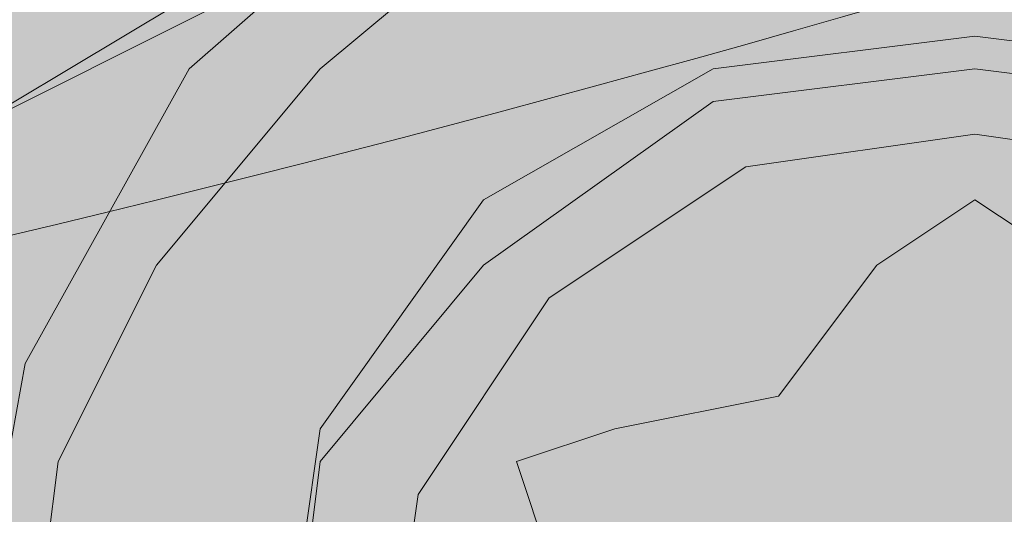
# Model space of a CAD drawing. Units: millimetres. Extents: x 45 to 168, y 124 to 297.
# Drawn here: x 104 to 105, y 218 to 219 of the extents above; entities that cross this region are included whole.
import ezdxf

# ---------------------------------------------------------------- set-up
doc = ezdxf.new("R2010")
doc.units = ezdxf.units.MM
doc.header["$MEASUREMENT"] = 0
for name, color, linetype, lineweight in [('Coloration', 7, 'Continuous', 0), ('Ebene 1', 7, 'Continuous', 0), ('Flächen', 7, 'Continuous', 0)]:
    doc.layers.add(name, color=color, linetype=linetype, lineweight=lineweight)
picture_1 = doc.add_image_def('image2.png', size_in_pixel=(64, 152))

# ---------------------------------------------------------------- blocks, each defined once
blk = doc.blocks.new('Block_249')
at = {"layer": 'Coloration'}
image = blk.add_image(picture_1, insert=(96.24895, 237.43306), size_in_units=(23.54528, 62.24546), dxfattribs=at)
image.dxf.v_pixel = (0, -0.40950958)
blk = doc.blocks.new('Block_248')
at = {"layer": 'Coloration'}
blk.add_blockref('Block_249', (0, 0), dxfattribs=at)
blk = doc.blocks.new('Block_251')
at = {"layer": 'Flächen', "true_color": 0xfff7b2, "transparency": 33554687}
h = blk.add_hatch(color=51, dxfattribs=at)
h.dxf.hatch_style = 2
h.paths.add_polyline_path([(118.13808, 297.33137), (118.13808, 123.93662), (98.1882, 123.93662), (98.1882, 297.33137)])
at = {"layer": 'Flächen', "color": 250, "lineweight": 9, "true_color": 0x1d1d1b}
blk.add_open_spline([(102.29475, 218.27916), (106.2482, 218.54135), (109.68088, 221.11895), (113.65883, 221.12915)], degree=3, dxfattribs=at)
blk = doc.blocks.new('Block_250')
at = {"layer": 'Flächen'}
blk.add_blockref('Block_251', (0, 0), dxfattribs=at)

msp = doc.modelspace()

# ---------------------------------------------------------------- linework, layer by layer
at = {"layer": 'Ebene 1', "color": 250, "lineweight": 9, "true_color": 0x1d1d1b}
for points in [[(104.41135, 218.7353), (104.41135, 218.7353), (104.64839, 218.94271), (104.64839, 218.94271)], [(104.52989, 218.7353), (104.52989, 218.7353), (104.70765, 218.88344), (104.70765, 218.88344)], [(104.70765, 218.88344), (104.70765, 218.88344), (104.52989, 218.7353), (104.52989, 218.7353)], [(104.20381, 218.67604), (104.20381, 218.67604), (104.50025, 218.85381), (104.50025, 218.85381)], [(104.44081, 218.79457), (104.44081, 218.79457), (104.20381, 218.67604), (104.20381, 218.67604)], [(104.88542, 218.7353), (104.88542, 218.7353), (105.12245, 218.76494), (105.12245, 218.76494)], [(104.88542, 218.7353), (104.88542, 218.7353), (105.12245, 218.76494), (105.12245, 218.76494)], [(104.88542, 218.7353), (104.88542, 218.7353), (105.12245, 218.76494), (105.12245, 218.76494)], [(104.88542, 218.7353), (104.88542, 218.7353), (105.12245, 218.76494), (105.12245, 218.76494)], [(104.88542, 218.7353), (104.88542, 218.7353), (105.12245, 218.76494), (105.12245, 218.76494)], [(104.88542, 218.7353), (104.88542, 218.7353), (105.12245, 218.76494), (105.12245, 218.76494)], [(104.88542, 218.7353), (104.88542, 218.7353), (105.12245, 218.76494), (105.12245, 218.76494)], [(104.88542, 218.7353), (104.88542, 218.7353), (105.12245, 218.76494), (105.12245, 218.76494)], [(105.3593, 218.7353), (105.3593, 218.7353), (105.12245, 218.76494), (105.12245, 218.76494)], [(105.3593, 218.7353), (105.3593, 218.7353), (105.12245, 218.76494), (105.12245, 218.76494)], [(105.3593, 218.7353), (105.3593, 218.7353), (105.12245, 218.76494), (105.12245, 218.76494)], [(105.3593, 218.7353), (105.3593, 218.7353), (105.12245, 218.76494), (105.12245, 218.76494)], [(105.3593, 218.7353), (105.3593, 218.7353), (105.12245, 218.76494), (105.12245, 218.76494)], [(105.3593, 218.7353), (105.3593, 218.7353), (105.12245, 218.76494), (105.12245, 218.76494)], [(105.3593, 218.7353), (105.3593, 218.7353), (105.12245, 218.76494), (105.12245, 218.76494)], [(105.3593, 218.7353), (105.3593, 218.7353), (105.12245, 218.76494), (105.12245, 218.76494)], [(104.26305, 218.46868), (104.26305, 218.46868), (104.41135, 218.7353), (104.41135, 218.7353)], [(104.38176, 218.55754), (104.38176, 218.55754), (104.52989, 218.7353), (104.52989, 218.7353)], [(104.52989, 218.7353), (104.52989, 218.7353), (104.38176, 218.55754), (104.38176, 218.55754)], [(104.67784, 218.61681), (104.67784, 218.61681), (104.88542, 218.7353), (104.88542, 218.7353)], [(104.67784, 218.61681), (104.67784, 218.61681), (104.88542, 218.7353), (104.88542, 218.7353)], [(104.67784, 218.61681), (104.67784, 218.61681), (104.88542, 218.7353), (104.88542, 218.7353)], [(104.67784, 218.61681), (104.67784, 218.61681), (104.88542, 218.7353), (104.88542, 218.7353)], [(104.67784, 218.61681), (104.67784, 218.61681), (104.88542, 218.7353), (104.88542, 218.7353)], [(104.67784, 218.61681), (104.67784, 218.61681), (104.88542, 218.7353), (104.88542, 218.7353)], [(104.67784, 218.61681), (104.67784, 218.61681), (104.88542, 218.7353), (104.88542, 218.7353)], [(104.67784, 218.61681), (104.67784, 218.61681), (104.88542, 218.7353), (104.88542, 218.7353)], [(105.12245, 218.7353), (105.12245, 218.7353), (104.88542, 218.70567), (104.88542, 218.70567)], [(105.12245, 218.7353), (105.12245, 218.7353), (104.88542, 218.70567), (104.88542, 218.70567)], [(105.12245, 218.7353), (105.12245, 218.7353), (104.88542, 218.70567), (104.88542, 218.70567)], [(105.12245, 218.7353), (105.12245, 218.7353), (104.88542, 218.70567), (104.88542, 218.70567)], [(105.12245, 218.7353), (105.12245, 218.7353), (104.88542, 218.70567), (104.88542, 218.70567)], [(105.12245, 218.7353), (105.12245, 218.7353), (104.88542, 218.70567), (104.88542, 218.70567)], [(105.12245, 218.7353), (105.12245, 218.7353), (104.88542, 218.70567), (104.88542, 218.70567)], [(105.12245, 218.7353), (105.12245, 218.7353), (104.88542, 218.70567), (104.88542, 218.70567)], [(105.12245, 218.7353), (105.12245, 218.7353), (105.3593, 218.70567), (105.3593, 218.70567)], [(105.12245, 218.7353), (105.12245, 218.7353), (105.3593, 218.70567), (105.3593, 218.70567)], [(105.12245, 218.7353), (105.12245, 218.7353), (105.3593, 218.70567), (105.3593, 218.70567)], [(105.12245, 218.7353), (105.12245, 218.7353), (105.3593, 218.70567), (105.3593, 218.70567)], [(105.12245, 218.7353), (105.12245, 218.7353), (105.3593, 218.70567), (105.3593, 218.70567)], [(105.12245, 218.7353), (105.12245, 218.7353), (105.3593, 218.70567), (105.3593, 218.70567)], [(105.12245, 218.7353), (105.12245, 218.7353), (105.3593, 218.70567), (105.3593, 218.70567)], [(105.12245, 218.7353), (105.12245, 218.7353), (105.3593, 218.70567), (105.3593, 218.70567)], [(104.88542, 218.70567), (104.88542, 218.70567), (104.67784, 218.55754), (104.67784, 218.55754)], [(104.88542, 218.70567), (104.88542, 218.70567), (104.67784, 218.55754), (104.67784, 218.55754)], [(104.88542, 218.70567), (104.88542, 218.70567), (104.67784, 218.55754), (104.67784, 218.55754)], [(104.88542, 218.70567), (104.88542, 218.70567), (104.67784, 218.55754), (104.67784, 218.55754)], [(104.88542, 218.70567), (104.88542, 218.70567), (104.67784, 218.55754), (104.67784, 218.55754)], [(104.88542, 218.70567), (104.88542, 218.70567), (104.67784, 218.55754), (104.67784, 218.55754)], [(104.88542, 218.70567), (104.88542, 218.70567), (104.67784, 218.55754), (104.67784, 218.55754)], [(104.88542, 218.70567), (104.88542, 218.70567), (104.67784, 218.55754), (104.67784, 218.55754)], [(105.12245, 218.67604), (105.12245, 218.67604), (104.91505, 218.64644), (104.91505, 218.64644)], [(104.91505, 218.64644), (104.91505, 218.64644), (105.12245, 218.67604), (105.12245, 218.67604)], [(105.12245, 218.67604), (105.12245, 218.67604), (104.91505, 218.64644), (104.91505, 218.64644)], [(104.91505, 218.64644), (104.91505, 218.64644), (105.12245, 218.67604), (105.12245, 218.67604)], [(105.12245, 218.67604), (105.12245, 218.67604), (104.91505, 218.64644), (104.91505, 218.64644)], [(104.91505, 218.64644), (104.91505, 218.64644), (105.12245, 218.67604), (105.12245, 218.67604)], [(105.12245, 218.67604), (105.12245, 218.67604), (104.91505, 218.64644), (104.91505, 218.64644)], [(104.91505, 218.64644), (104.91505, 218.64644), (105.12245, 218.67604), (105.12245, 218.67604)], [(105.12245, 218.67604), (105.12245, 218.67604), (104.91505, 218.64644), (104.91505, 218.64644)], [(104.91505, 218.64644), (104.91505, 218.64644), (105.12245, 218.67604), (105.12245, 218.67604)], [(104.91505, 218.64644), (104.91505, 218.64644), (105.12245, 218.67604), (105.12245, 218.67604)], [(105.12245, 218.67604), (105.12245, 218.67604), (104.91505, 218.64644), (104.91505, 218.64644)], [(104.91505, 218.64644), (104.91505, 218.64644), (105.12245, 218.67604), (105.12245, 218.67604)], [(105.12245, 218.67604), (105.12245, 218.67604), (104.91505, 218.64644), (104.91505, 218.64644)], [(104.91505, 218.64644), (104.91505, 218.64644), (105.12245, 218.67604), (105.12245, 218.67604)], [(104.91505, 218.64644), (104.91505, 218.64644), (105.12245, 218.67604), (105.12245, 218.67604)], [(105.12245, 218.67604), (105.12245, 218.67604), (104.91505, 218.64644), (104.91505, 218.64644)], [(105.12245, 218.67604), (105.12245, 218.67604), (105.32967, 218.64644), (105.32967, 218.64644)], [(105.12245, 218.67604), (105.12245, 218.67604), (105.32967, 218.64644), (105.32967, 218.64644)], [(105.12245, 218.67604), (105.12245, 218.67604), (105.32967, 218.64644), (105.32967, 218.64644)], [(105.32967, 218.64644), (105.32967, 218.64644), (105.12245, 218.67604), (105.12245, 218.67604)], [(105.32967, 218.64644), (105.32967, 218.64644), (105.12245, 218.67604), (105.12245, 218.67604)], [(105.12245, 218.67604), (105.12245, 218.67604), (105.32967, 218.64644), (105.32967, 218.64644)], [(105.12245, 218.67604), (105.12245, 218.67604), (105.32967, 218.64644), (105.32967, 218.64644)], [(105.12245, 218.67604), (105.12245, 218.67604), (105.32967, 218.64644), (105.32967, 218.64644)], [(105.12245, 218.67604), (105.12245, 218.67604), (105.32967, 218.64644), (105.32967, 218.64644)], [(105.12245, 218.67604), (105.12245, 218.67604), (105.32967, 218.64644), (105.32967, 218.64644)], [(105.12245, 218.67604), (105.12245, 218.67604), (105.32967, 218.64644), (105.32967, 218.64644)], [(105.12245, 218.67604), (105.12245, 218.67604), (105.32967, 218.64644), (105.32967, 218.64644)], [(105.12245, 218.67604), (105.12245, 218.67604), (105.32967, 218.64644), (105.32967, 218.64644)], [(105.12245, 218.67604), (105.12245, 218.67604), (105.32967, 218.64644), (105.32967, 218.64644)], [(105.12245, 218.67604), (105.12245, 218.67604), (105.32967, 218.64644), (105.32967, 218.64644)], [(105.12245, 218.67604), (105.12245, 218.67604), (105.32967, 218.64644), (105.32967, 218.64644)], [(105.12245, 218.67604), (105.12245, 218.67604), (105.32967, 218.64644), (105.32967, 218.64644)], [(104.73729, 218.52791), (104.73729, 218.52791), (104.91505, 218.64644), (104.91505, 218.64644)], [(104.91505, 218.64644), (104.91505, 218.64644), (104.73729, 218.52791), (104.73729, 218.52791)], [(104.73729, 218.52791), (104.73729, 218.52791), (104.91505, 218.64644), (104.91505, 218.64644)], [(104.91505, 218.64644), (104.91505, 218.64644), (104.73729, 218.52791), (104.73729, 218.52791)], [(104.73729, 218.52791), (104.73729, 218.52791), (104.91505, 218.64644), (104.91505, 218.64644)], [(104.91505, 218.64644), (104.91505, 218.64644), (104.73729, 218.52791), (104.73729, 218.52791)], [(104.73729, 218.52791), (104.73729, 218.52791), (104.91505, 218.64644), (104.91505, 218.64644)], [(104.91505, 218.64644), (104.91505, 218.64644), (104.73729, 218.52791), (104.73729, 218.52791)], [(104.73729, 218.52791), (104.73729, 218.52791), (104.91505, 218.64644), (104.91505, 218.64644)], [(104.73729, 218.52791), (104.73729, 218.52791), (104.91505, 218.64644), (104.91505, 218.64644)], [(104.91505, 218.64644), (104.91505, 218.64644), (104.73729, 218.52791), (104.73729, 218.52791)], [(104.73729, 218.52791), (104.73729, 218.52791), (104.91505, 218.64644), (104.91505, 218.64644)], [(104.91505, 218.64644), (104.91505, 218.64644), (104.73729, 218.52791), (104.73729, 218.52791)], [(104.73729, 218.52791), (104.73729, 218.52791), (104.91505, 218.64644), (104.91505, 218.64644)], [(104.91505, 218.64644), (104.91505, 218.64644), (104.73729, 218.52791), (104.73729, 218.52791)], [(104.73729, 218.52791), (104.73729, 218.52791), (104.91505, 218.64644), (104.91505, 218.64644)], [(104.91505, 218.64644), (104.91505, 218.64644), (104.73729, 218.52791), (104.73729, 218.52791)], [(104.52989, 218.40941), (104.52989, 218.40941), (104.67784, 218.61681), (104.67784, 218.61681)], [(104.52989, 218.40941), (104.52989, 218.40941), (104.67784, 218.61681), (104.67784, 218.61681)], [(104.52989, 218.40941), (104.52989, 218.40941), (104.67784, 218.61681), (104.67784, 218.61681)], [(104.52989, 218.40941), (104.52989, 218.40941), (104.67784, 218.61681), (104.67784, 218.61681)], [(104.52989, 218.40941), (104.52989, 218.40941), (104.67784, 218.61681), (104.67784, 218.61681)], [(104.52989, 218.40941), (104.52989, 218.40941), (104.67784, 218.61681), (104.67784, 218.61681)], [(104.52989, 218.40941), (104.52989, 218.40941), (104.67784, 218.61681), (104.67784, 218.61681)], [(104.52989, 218.40941), (104.52989, 218.40941), (104.67784, 218.61681), (104.67784, 218.61681)], [(105.12245, 218.61681), (105.12245, 218.61681), (105.03372, 218.55754), (105.03372, 218.55754)], [(105.03372, 218.55754), (105.03372, 218.55754), (105.12245, 218.61681), (105.12245, 218.61681)], [(105.21149, 218.55754), (105.21149, 218.55754), (105.12245, 218.61681), (105.12245, 218.61681)], [(105.12245, 218.61681), (105.12245, 218.61681), (105.21149, 218.55754), (105.21149, 218.55754)], [(104.29286, 218.37978), (104.29286, 218.37978), (104.38176, 218.55754), (104.38176, 218.55754)], [(104.38176, 218.55754), (104.38176, 218.55754), (104.29286, 218.37978), (104.29286, 218.37978)], [(104.67784, 218.55754), (104.67784, 218.55754), (104.52989, 218.37978), (104.52989, 218.37978)], [(104.67784, 218.55754), (104.67784, 218.55754), (104.52989, 218.37978), (104.52989, 218.37978)], [(104.67784, 218.55754), (104.67784, 218.55754), (104.52989, 218.37978), (104.52989, 218.37978)], [(104.67784, 218.55754), (104.67784, 218.55754), (104.52989, 218.37978), (104.52989, 218.37978)], [(104.67784, 218.55754), (104.67784, 218.55754), (104.52989, 218.37978), (104.52989, 218.37978)], [(104.67784, 218.55754), (104.67784, 218.55754), (104.52989, 218.37978), (104.52989, 218.37978)], [(104.67784, 218.55754), (104.67784, 218.55754), (104.52989, 218.37978), (104.52989, 218.37978)], [(104.67784, 218.55754), (104.67784, 218.55754), (104.52989, 218.37978), (104.52989, 218.37978)], [(105.03372, 218.55754), (105.03372, 218.55754), (104.94469, 218.43887), (104.94469, 218.43887)], [(104.94469, 218.43887), (104.94469, 218.43887), (105.03372, 218.55754), (105.03372, 218.55754)], [(105.03372, 218.55754), (105.03372, 218.55754), (105.03372, 218.55754), (105.03372, 218.55754)], [(104.61875, 218.34997), (104.61875, 218.34997), (104.73729, 218.52791), (104.73729, 218.52791)], [(104.73729, 218.52791), (104.73729, 218.52791), (104.61875, 218.34997), (104.61875, 218.34997)], [(104.61875, 218.34997), (104.61875, 218.34997), (104.73729, 218.52791), (104.73729, 218.52791)], [(104.73729, 218.52791), (104.73729, 218.52791), (104.61875, 218.34997), (104.61875, 218.34997)], [(104.61875, 218.34997), (104.61875, 218.34997), (104.73729, 218.52791), (104.73729, 218.52791)], [(104.73729, 218.52791), (104.73729, 218.52791), (104.61875, 218.34997), (104.61875, 218.34997)], [(104.61875, 218.34997), (104.61875, 218.34997), (104.73729, 218.52791), (104.73729, 218.52791)], [(104.73729, 218.52791), (104.73729, 218.52791), (104.61875, 218.34997), (104.61875, 218.34997)], [(104.61875, 218.34997), (104.61875, 218.34997), (104.73729, 218.52791), (104.73729, 218.52791)], [(104.61875, 218.34997), (104.61875, 218.34997), (104.73729, 218.52791), (104.73729, 218.52791)], [(104.73729, 218.52791), (104.73729, 218.52791), (104.61875, 218.34997), (104.61875, 218.34997)], [(104.61875, 218.34997), (104.61875, 218.34997), (104.73729, 218.52791), (104.73729, 218.52791)], [(104.73729, 218.52791), (104.73729, 218.52791), (104.61875, 218.34997), (104.61875, 218.34997)], [(104.61875, 218.34997), (104.61875, 218.34997), (104.73729, 218.52791), (104.73729, 218.52791)], [(104.73729, 218.52791), (104.73729, 218.52791), (104.61875, 218.34997), (104.61875, 218.34997)], [(104.61875, 218.34997), (104.61875, 218.34997), (104.73729, 218.52791), (104.73729, 218.52791)], [(104.73729, 218.52791), (104.73729, 218.52791), (104.61875, 218.34997), (104.61875, 218.34997)], [(104.20381, 218.14257), (104.20381, 218.14257), (104.26305, 218.46868), (104.26305, 218.46868)], [(104.94469, 218.43887), (104.94469, 218.43887), (104.79652, 218.40941), (104.79652, 218.40941)], [(104.79652, 218.40941), (104.79652, 218.40941), (104.94469, 218.43887), (104.94469, 218.43887)], [(104.50025, 218.20183), (104.50025, 218.20183), (104.52989, 218.40941), (104.52989, 218.40941)], [(104.50025, 218.20183), (104.50025, 218.20183), (104.52989, 218.40941), (104.52989, 218.40941)], [(104.50025, 218.20183), (104.50025, 218.20183), (104.52989, 218.40941), (104.52989, 218.40941)], [(104.50025, 218.20183), (104.50025, 218.20183), (104.52989, 218.40941), (104.52989, 218.40941)], [(104.50025, 218.20183), (104.50025, 218.20183), (104.52989, 218.40941), (104.52989, 218.40941)], [(104.50025, 218.20183), (104.50025, 218.20183), (104.52989, 218.40941), (104.52989, 218.40941)], [(104.50025, 218.20183), (104.50025, 218.20183), (104.52989, 218.40941), (104.52989, 218.40941)], [(104.50025, 218.20183), (104.50025, 218.20183), (104.52989, 218.40941), (104.52989, 218.40941)], [(104.79652, 218.40941), (104.79652, 218.40941), (104.70765, 218.37978), (104.70765, 218.37978)], [(104.70765, 218.37978), (104.70765, 218.37978), (104.79652, 218.40941), (104.79652, 218.40941)], [(104.79652, 218.40941), (104.79652, 218.40941), (104.79652, 218.40941), (104.79652, 218.40941)], [(104.26305, 218.14257), (104.26305, 218.14257), (104.29286, 218.37978), (104.29286, 218.37978)], [(104.29286, 218.37978), (104.29286, 218.37978), (104.26305, 218.14257), (104.26305, 218.14257)], [(104.52989, 218.37978), (104.52989, 218.37978), (104.50025, 218.14257), (104.50025, 218.14257)], [(104.52989, 218.37978), (104.52989, 218.37978), (104.50025, 218.14257), (104.50025, 218.14257)], [(104.52989, 218.37978), (104.52989, 218.37978), (104.50025, 218.14257), (104.50025, 218.14257)], [(104.52989, 218.37978), (104.52989, 218.37978), (104.50025, 218.14257), (104.50025, 218.14257)], [(104.52989, 218.37978), (104.52989, 218.37978), (104.50025, 218.14257), (104.50025, 218.14257)], [(104.52989, 218.37978), (104.52989, 218.37978), (104.50025, 218.14257), (104.50025, 218.14257)], [(104.52989, 218.37978), (104.52989, 218.37978), (104.50025, 218.14257), (104.50025, 218.14257)], [(104.52989, 218.37978), (104.52989, 218.37978), (104.50025, 218.14257), (104.50025, 218.14257)], [(104.70765, 218.37978), (104.70765, 218.37978), (104.73729, 218.29088), (104.73729, 218.29088)], [(104.73729, 218.29088), (104.73729, 218.29088), (104.70765, 218.37978), (104.70765, 218.37978)], [(104.58912, 218.14257), (104.58912, 218.14257), (104.61875, 218.34997), (104.61875, 218.34997)], [(104.61875, 218.34997), (104.61875, 218.34997), (104.58912, 218.14257), (104.58912, 218.14257)], [(104.58912, 218.14257), (104.58912, 218.14257), (104.61875, 218.34997), (104.61875, 218.34997)], [(104.61875, 218.34997), (104.61875, 218.34997), (104.58912, 218.14257), (104.58912, 218.14257)], [(104.58912, 218.14257), (104.58912, 218.14257), (104.61875, 218.34997), (104.61875, 218.34997)], [(104.61875, 218.34997), (104.61875, 218.34997), (104.58912, 218.14257), (104.58912, 218.14257)], [(104.58912, 218.14257), (104.58912, 218.14257), (104.61875, 218.34997), (104.61875, 218.34997)], [(104.61875, 218.34997), (104.61875, 218.34997), (104.58912, 218.14257), (104.58912, 218.14257)], [(104.58912, 218.14257), (104.58912, 218.14257), (104.61875, 218.34997), (104.61875, 218.34997)], [(104.58912, 218.14257), (104.58912, 218.14257), (104.61875, 218.34997), (104.61875, 218.34997)], [(104.61875, 218.34997), (104.61875, 218.34997), (104.58912, 218.14257), (104.58912, 218.14257)], [(104.58912, 218.14257), (104.58912, 218.14257), (104.61875, 218.34997), (104.61875, 218.34997)], [(104.61875, 218.34997), (104.61875, 218.34997), (104.58912, 218.14257), (104.58912, 218.14257)], [(104.58912, 218.14257), (104.58912, 218.14257), (104.61875, 218.34997), (104.61875, 218.34997)], [(104.61875, 218.34997), (104.61875, 218.34997), (104.58912, 218.14257), (104.58912, 218.14257)], [(104.58912, 218.14257), (104.58912, 218.14257), (104.61875, 218.34997), (104.61875, 218.34997)], [(104.61875, 218.34997), (104.61875, 218.34997), (104.58912, 218.14257), (104.58912, 218.14257)]]:
    msp.add_open_spline(points, degree=3, dxfattribs=at)

# ---------------------------------------------------------------- block references
at = {"layer": 'Coloration'}
msp.add_blockref('Block_248', (0, 0), dxfattribs=at)
at = {"layer": 'Flächen'}
msp.add_blockref('Block_250', (0, 0), dxfattribs=at)

doc.saveas('drawing.dxf')
